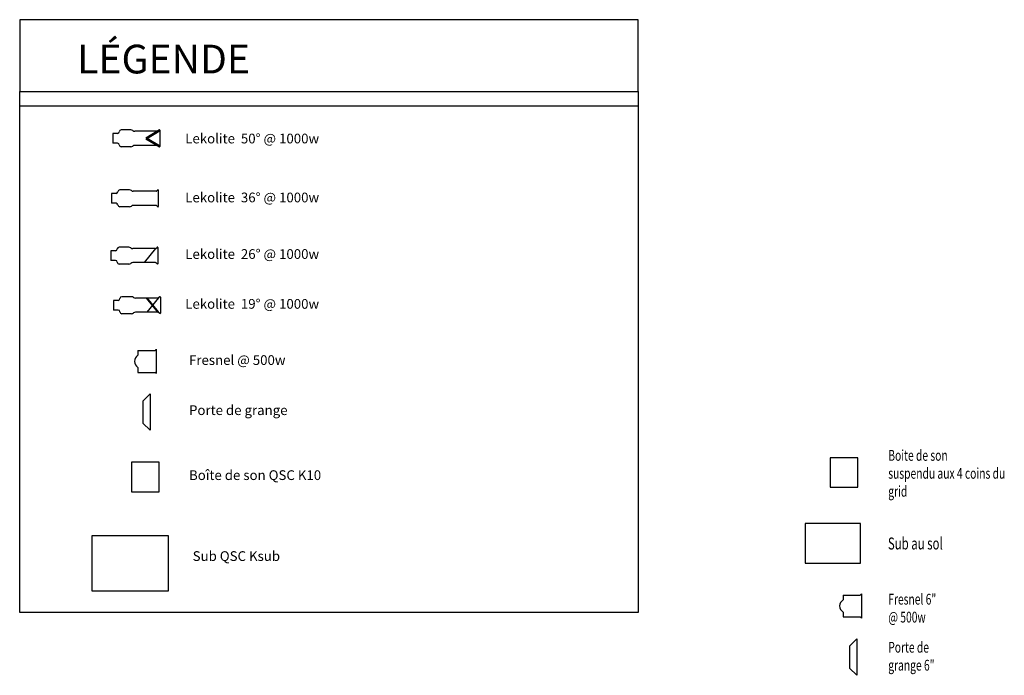
# Model space of a CAD drawing. Extents: x 18 to 25027, y -8708 to 5508.
# Drawn here: x 7945 to 8357, y -4577 to -4303 of the extents above; entities that cross this region are included whole.
import ezdxf

# ---------------------------------------------------------------- set-up
doc = ezdxf.new("R2010")
doc.units = 0
doc.header["$LTSCALE"] = 10
doc.header["$MEASUREMENT"] = 0
doc.layers.get('0').update_dxf_attribs({"linetype": 'CONTINUOUS'})
for name, color, linetype in [('ARBRES', 112, 'CONTINUOUS'), ('Boites de son', 162, 'CONTINUOUS'), ('habillage', 100, 'CONTINUOUS'), ('Mur théâtre', 7, 'CONTINUOUS'), ('Éclairage de base', 5, 'CONTINUOUS')]:
    doc.layers.add(name, color=color, linetype=linetype)
doc.layers.get('habillage').off()
doc.styles.get("Standard").update_dxf_attribs({"font": 'txt.shx'})

# ---------------------------------------------------------------- blocks, each defined once
blk = doc.blocks.new('Fresnel 1K')
at = {"layer": 'Mur théâtre', "lineweight": -3}
for p, q in [((717.53, -1075.25), (717.53, -1077.28)), ((717.53, -1075.25), (724.65, -1075.25)), ((725.15, -1074.74), (725.15, -1075.25)), ((725.15, -1075.25), (725.15, -1084.4)), ((717.53, -1082.36), (717.53, -1084.4)), ((717.53, -1084.4), (724.65, -1084.4)), ((725.15, -1084.4), (725.15, -1084.9))]:
    blk.add_line(p, q, dxfattribs=at)
for centre, radius, start, end in [((719.31, -1080.08), 3.31, 122.4712, 175.6013), ((724.29, -1074.39), 0.934, 292.3855, 337.6145), ((719.31, -1079.57), 3.31, 184.3987, 237.5288), ((724.29, -1085.26), 0.934, 22.3855, 67.6145)]:
    blk.add_arc(centre, radius, start, end, dxfattribs=at)
blk = doc.blocks.new('Leko 19°')
at = {"layer": 'Mur théâtre', "lineweight": -3}
for p, q in [((685.2, 366.88), (681.09, 366.88)), ((696.29, 366.27), (686.79, 366.27)), ((696.29, 366.27), (691.54, 360.41)), ((696.98, 366.84), (696.51, 366.36)), ((697.24, 366.73), (697.24, 359.96)), ((679.56, 365.36), (677.64, 365.36)), ((677.64, 365.36), (677.64, 361.33)), ((679.56, 361.33), (677.64, 361.33)), ((685.2, 359.81), (681.09, 359.81)), ((696.29, 360.41), (686.79, 360.41)), ((696.98, 359.85), (696.51, 360.33))]:
    blk.add_line(p, q, dxfattribs=at)
for centre, radius, start, end in [((679.56, 366.12), 0.762, 270, 0), ((681.09, 366.12), 0.762, 90, 180), ((684.85, 364.78), 2.13, 57.4455, 80.4795), ((687.14, 368.38), 2.14, 237.4457, 260.4086), ((696.29, 366.58), 0.305, 270, 315), ((697.09, 366.73), 0.152, 0, 135), ((679.56, 360.57), 0.762, 0, 90), ((681.09, 360.57), 0.762, 180, 270), ((684.85, 361.9), 2.13, 279.5205, 302.5545), ((687.14, 358.31), 2.14, 99.5914, 122.5543), ((696.29, 360.11), 0.305, 45, 90), ((697.09, 359.96), 0.152, 225, 0)]:
    blk.add_arc(centre, radius, start, end, dxfattribs=at)
blk = doc.blocks.new('porte grange 1k')
at = {"layer": 'Mur théâtre'}
for p, q in [((806.34, -286.37), (809.39, -283.32)), ((809.39, -283.32), (809.39, -298.56)), ((806.34, -286.37), (806.34, -295.52)), ((806.34, -295.52), (809.39, -298.56))]:
    blk.add_line(p, q, dxfattribs=at)
blk = doc.blocks.new('Leko 36°')
at = {"layer": 'Mur théâtre', "lineweight": -3}
for p, q in [((679.56, 413.36), (677.64, 413.36)), ((677.64, 413.36), (677.64, 409.33)), ((685.2, 414.88), (681.09, 414.88)), ((696.29, 414.27), (686.79, 414.27)), ((696.98, 414.84), (696.51, 414.36)), ((697.24, 414.73), (697.24, 407.96)), ((679.56, 409.33), (677.64, 409.33)), ((685.2, 407.81), (681.09, 407.81)), ((696.29, 408.41), (686.79, 408.41)), ((696.98, 407.85), (696.51, 408.33))]:
    blk.add_line(p, q, dxfattribs=at)
for centre, radius, start, end in [((679.56, 414.12), 0.762, 270, 0), ((681.09, 414.12), 0.762, 90, 180), ((684.85, 412.78), 2.13, 57.4455, 80.4795), ((687.14, 416.38), 2.14, 237.4457, 260.4086), ((696.29, 414.58), 0.305, 270, 315), ((697.09, 414.73), 0.152, 0, 135), ((679.56, 408.57), 0.762, 0, 90), ((681.09, 408.57), 0.762, 180, 270), ((684.85, 409.9), 2.13, 279.5205, 302.5545), ((687.14, 406.31), 2.14, 99.5914, 122.5543), ((696.29, 408.11), 0.305, 45, 90), ((697.09, 407.96), 0.152, 225, 0)]:
    blk.add_arc(centre, radius, start, end, dxfattribs=at)
blk = doc.blocks.new('A$C364E44A9')
at = {"layer": 'Mur théâtre', "color": 1}
blk.add_blockref('Leko 36°', (-677.64, -407.81), dxfattribs=at)
blk = doc.blocks.new('porte de grange')
at = {"layer": 'Mur théâtre'}
for p, q in [((7330.76, -4462), (7333.81, -4458.95)), ((7330.76, -4462), (7330.76, -4471.14)), ((7333.81, -4458.95), (7333.81, -4474.19)), ((7330.76, -4471.14), (7333.81, -4474.19))]:
    blk.add_line(p, q, dxfattribs=at)
blk = doc.blocks.new('lekolite 19°')
at = {"color": 0, "lineweight": 50}
blk.add_line((7337.08, -4424.86), (7332.33, -4419), dxfattribs=at)
at = {"layer": 'Mur théâtre', "color": 0, "lineweight": -3}
for p, q in [((7320.35, -4419.92), (7318.43, -4419.92)), ((7318.43, -4419.92), (7318.43, -4423.94)), ((7325.99, -4418.39), (7321.88, -4418.39)), ((7337.08, -4419), (7327.58, -4419)), ((7337.3, -4418.91), (7332.33, -4424.86)), ((7337.77, -4418.44), (7337.3, -4418.91)), ((7338.03, -4418.54), (7338.03, -4425.32)), ((7320.35, -4423.94), (7318.43, -4423.94)), ((7325.99, -4425.47), (7321.88, -4425.47)), ((7337.08, -4424.86), (7327.58, -4424.86)), ((7337.77, -4425.42), (7337.3, -4424.95))]:
    blk.add_line(p, q, dxfattribs=at)
for centre, radius, start, end in [((7320.35, -4419.15), 0.762, 270, 0), ((7321.88, -4419.15), 0.762, 90, 180), ((7325.64, -4420.49), 2.13, 57.4455, 80.4795), ((7327.93, -4416.89), 2.14, 237.4457, 260.4086), ((7337.08, -4418.7), 0.305, 270, 315), ((7337.88, -4418.54), 0.152, 0, 135), ((7320.35, -4424.71), 0.762, 0, 90), ((7321.88, -4424.71), 0.762, 180, 270), ((7325.64, -4423.37), 2.13, 279.5205, 302.5545), ((7327.93, -4426.97), 2.14, 99.5914, 122.5543), ((7337.08, -4425.16), 0.305, 45, 90), ((7337.88, -4425.32), 0.152, 225, 0)]:
    blk.add_arc(centre, radius, start, end, dxfattribs=at)
blk = doc.blocks.new('Leko 50')
at = {"color": 0, "lineweight": 50}
for q in [(7914.82, -4366.88), (7914.82, -4373.65)]:
    blk.add_line((7909.12, -4370.27), q, dxfattribs=at)
at = {"layer": 'Mur théâtre', "lineweight": -3}
for p, q in [((7902.78, -4366.73), (7898.67, -4366.73)), ((7913.87, -4367.34), (7904.37, -4367.34)), ((7914.56, -4366.77), (7914.09, -4367.25)), ((7914.82, -4366.88), (7914.82, -4373.65)), ((7897.14, -4368.25), (7895.22, -4368.25)), ((7895.22, -4368.25), (7895.22, -4372.28)), ((7897.14, -4372.28), (7895.22, -4372.28)), ((7902.78, -4373.8), (7898.67, -4373.8)), ((7913.87, -4373.19), (7904.37, -4373.19)), ((7914.56, -4373.76), (7914.09, -4373.28))]:
    blk.add_line(p, q, dxfattribs=at)
for centre, radius, start, end in [((7897.14, -4367.49), 0.762, 270, 0), ((7898.67, -4367.49), 0.762, 90, 180), ((7902.43, -4368.83), 2.13, 57.4455, 80.4795), ((7904.72, -4365.23), 2.14, 237.4457, 260.4086), ((7913.87, -4367.03), 0.305, 270, 315), ((7914.67, -4366.88), 0.152, 0, 135), ((7897.14, -4373.04), 0.762, 0, 90), ((7898.67, -4373.04), 0.762, 180, 270), ((7902.43, -4371.71), 2.13, 279.5205, 302.5545), ((7904.72, -4375.3), 2.14, 99.5914, 122.5543), ((7913.87, -4373.5), 0.305, 45, 90), ((7914.67, -4373.65), 0.152, 225, 0)]:
    blk.add_arc(centre, radius, start, end, dxfattribs=at)

msp = doc.modelspace()

# ---------------------------------------------------------------- linework, layer by layer
at = {"layer": 'Boites de son', "color": 7, "true_color": 0xffffff}
msp.add_lwpolyline([(8283.97, -4497.94), (8295.63, -4497.94), (8295.63, -4485.61), (8283.97, -4485.61)], close=True, dxfattribs=at)
at = {"layer": 'Boites de son'}
for points in [[(7992.14, -4499.86), (8003.8, -4499.86), (8003.8, -4487.53), (7992.14, -4487.53)], [(7975.66, -4541.27), (8007.66, -4541.27), (8007.66, -4518.27), (7975.66, -4518.27)]]:
    msp.add_lwpolyline(points, close=True, dxfattribs=at)
at = {"layer": 'Boites de son', "color": 7}
msp.add_lwpolyline([(8273.63, -4529.68), (8296.73, -4529.68), (8296.73, -4513.07), (8273.63, -4513.07)], close=True, dxfattribs=at)
at = {"layer": 'Éclairage de base'}
msp.add_line((7945.49, -4338.72), (8203.8, -4338.72), dxfattribs=at)
for points in [[(7945.49, -4332.69), (8203.8, -4332.69), (8203.8, -4302.69), (7945.49, -4302.69)], [(7945.49, -4332.69), (8203.8, -4332.69), (8203.8, -4550.24), (7945.49, -4550.24)]]:
    msp.add_lwpolyline(points, close=True, dxfattribs=at)

# ---------------------------------------------------------------- block references
at = {"lineweight": 50}
msp.add_blockref('Leko 50', (89.2, 18.03), dxfattribs=at)
at = {"layer": 'ARBRES', "color": 0, "lineweight": 50}
msp.add_blockref('lekolite 19°', (666.23, 0), dxfattribs=at)
at = {"layer": 'habillage', "lineweight": 50}
msp.add_blockref('porte de grange', (666.23, 0), dxfattribs=at)
at = {"layer": 'Éclairage de base'}
for name, p in [('A$C364E44A9', (7983.8, -4380.83)), ('Fresnel 1K', (7277.37, -3365.57))]:
    msp.add_blockref(name, p, dxfattribs=at)
at = {"layer": 'Éclairage de base', "color": 1}
msp.add_blockref('Leko 19°', (7305.94, -4764.57), dxfattribs=at)
at = {"layer": 'Éclairage de base', "color": 7}
for name, p in [('Fresnel 1K', (7571.92, -3467.73)), ('porte grange 1k', (7485.73, -4277.94))]:
    msp.add_blockref(name, p, dxfattribs=at)

# ---------------------------------------------------------------- texts
at = {"layer": 'Éclairage de base'}
msp.add_text('LÉGENDE', height=12, dxfattribs=at).set_placement((7969.5, -4325.13))
at = {"layer": 'Éclairage de base', "lineweight": -3}
for s, p in [('Lekolite  50° @ 1000w', (8014.64, -4354.35)), ('Lekolite  36° @ 1000w ', (8014.64, -4378.97)), ('Lekolite  26° @ 1000w', (8014.64, -4402.59)), ('Lekolite  19° @ 1000w', (8014.64, -4423.41)), ('Fresnel @ 500w', (8016.22, -4446.88)), ('Porte de grange', (8016.22, -4467.8)), ('Boîte de son QSC K10', (8016.22, -4494.94)), ('Sub QSC Ksub', (8017.74, -4528.75))]:
    msp.add_text(s, height=4.064, dxfattribs=at).set_placement(p)
at = {"layer": 'Éclairage de base', "color": 7, "lineweight": -3, "width": 0.7}
msp.add_text('Sub au sol', height=5, dxfattribs=at).set_placement((8308.15, -4523.95))
at = {"layer": 'Éclairage de base', "color": 7, "lineweight": 50, "char_height": 4.5, "attachment_point": 1}
for s, insert in [('{\\W0.7;Boite de son\\Psuspendu aux 4 coins du grid}', (8308.31, -4482.4)), ('{\\W0.7;Fresnel 6"\\P@ 500w}', (8308.31, -4542.46)), ('{\\W0.7;Porte de\\Pgrange 6"}', (8308.31, -4562.53))]:
    msp.add_mtext_dynamic_manual_height_columns(s, width=49.1208, gutter_width=4.85, heights=[0], dxfattribs=dict(at, insert=insert))

doc.saveas('drawing.dxf')
